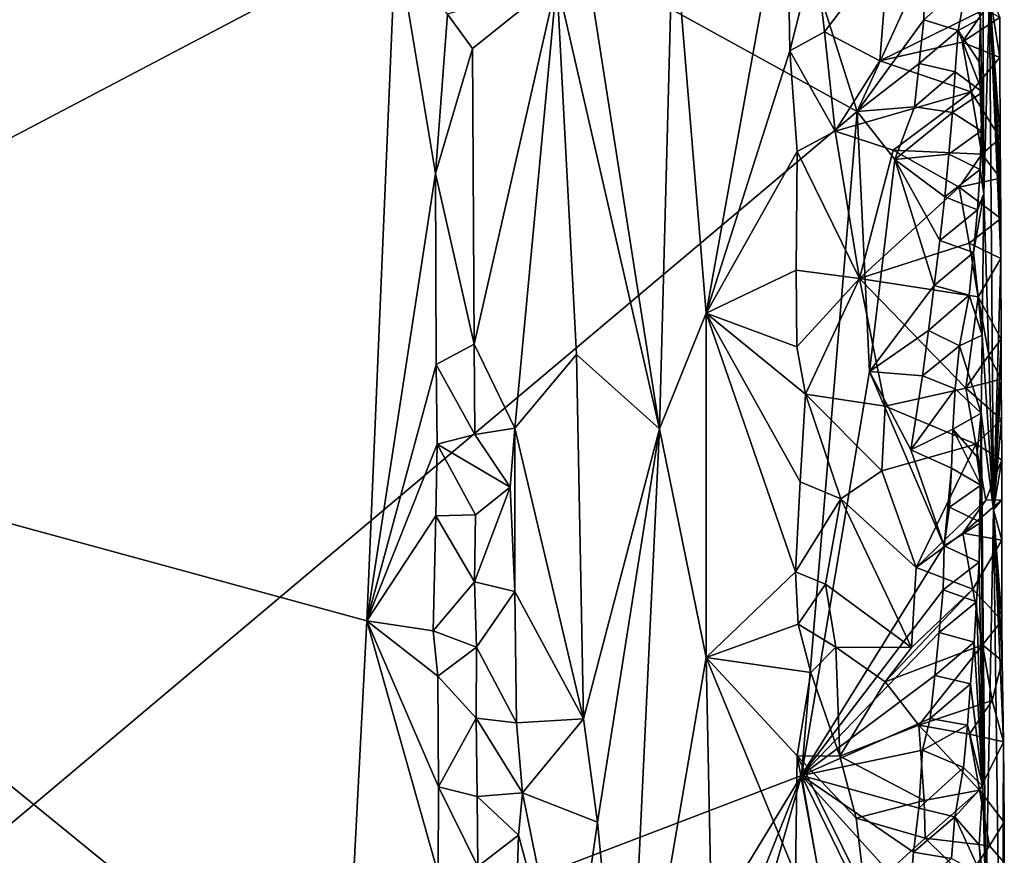
# Model space of a CAD drawing. Units: metres. Extents: x 23.46 to 27.23, y -0.58 to 3.16.
# Drawn here: x 26.73 to 27.22, y -0.15 to 0.26 of the extents above; entities that cross this region are included whole.
import ezdxf

# ---------------------------------------------------------------- set-up
doc = ezdxf.new("R2010")
doc.units = ezdxf.units.M

msp = doc.modelspace()

# ---------------------------------------------------------------- linework, layer by layer
at = {"layer": '1'}
for points in [[(26.4662, 0.62745, 11.50889), (26.48283, 0.07691, 11.52119), (26.81284, 0.79551, 11.50767)], [(26.81284, 0.79551, 11.50767), (26.48283, 0.07691, 11.52119), (26.91521, 0.30439, 11.51655)], [(27.14489, 0.21649, 10.62053), (26.44802, -0.37028, 10.63126), (26.13605, 0.7721, 10.60881)], [(27.14489, 0.21649, 10.62053), (26.13605, 0.7721, 10.60881), (27.07248, 0.4455, 10.61655)], [(27.14489, 0.21649, 10.62053), (27.07248, 0.4455, 10.61655), (27.17877, 0.29084, 10.61919)], [(27.05336, 0.31584, 11.42293), (27.06979, 0.1161, 11.41595), (27.10993, 0.33906, 11.36753)], [(27.10993, 0.33906, 11.36753), (27.06979, 0.1161, 11.41595), (27.11141, 0.24682, 11.36728)], [(27.11141, 0.24682, 11.36728), (27.1241, 0.29681, 11.35526), (27.10993, 0.33906, 11.36753)], [(27.20799, 0.17553, 10.71179), (27.20632, 0.26284, 10.67659), (27.20738, 0.33573, 10.69372)], [(27.20799, 0.17553, 10.71179), (27.20738, 0.33573, 10.69372), (27.21081, 0.27571, 10.97603)], [(27.05336, 0.31584, 11.42293), (27.01371, 0.26871, 11.4458), (27.04647, 0.05851, 11.43322)], [(27.05336, 0.31584, 11.42293), (27.04647, 0.05851, 11.43322), (27.06979, 0.1161, 11.41595)], [(26.48283, 0.07691, 11.52119), (26.90085, -0.0372, 11.52375), (26.91521, 0.30439, 11.51655)], [(26.91521, 0.30439, 11.51655), (26.90085, -0.0372, 11.52375), (26.93496, 0.18571, 11.51837)], [(26.941, 0.2651, 11.51603), (26.91521, 0.30439, 11.51655), (26.93496, 0.18571, 11.51837)], [(27.1241, 0.29681, 11.35526), (27.11141, 0.24682, 11.36728), (27.12862, 0.25619, 11.35478)], [(27.1241, 0.29681, 11.35526), (27.12862, 0.25619, 11.35478), (27.16064, 0.2985, 11.34585)], [(27.16064, 0.2985, 11.34585), (27.12862, 0.25619, 11.35478), (27.15628, 0.24188, 11.34763)], [(27.16064, 0.2985, 11.34585), (27.15628, 0.24188, 11.34763), (27.20862, 0.26756, 11.34932)], [(27.14489, 0.21649, 10.62053), (27.17877, 0.29084, 10.61919), (27.1782, 0.26223, 10.62103)], [(27.1782, 0.26223, 10.62103), (27.17877, 0.29084, 10.61919), (27.19991, 0.28188, 10.62552)], [(26.941, 0.2651, 11.51603), (26.9534, 0.24795, 11.50978), (26.9955, 0.28161, 11.46535)], [(26.9534, 0.24795, 11.50978), (26.95428, 0.10074, 11.51286), (26.9955, 0.28161, 11.46535)], [(26.9955, 0.28161, 11.46535), (26.95428, 0.10074, 11.51286), (26.97452, 0.05888, 11.49517)], [(26.9955, 0.28161, 11.46535), (26.97452, 0.05888, 11.49517), (27.00518, 0.0955, 11.45739)], [(27.00518, 0.0955, 11.45739), (27.04647, 0.05851, 11.43322), (26.9955, 0.28161, 11.46535)], [(27.01371, 0.26871, 11.4458), (26.9955, 0.28161, 11.46535), (27.04647, 0.05851, 11.43322)], [(27.19529, 0.25692, 10.63336), (27.1782, 0.26223, 10.62103), (27.19991, 0.28188, 10.62552)], [(27.19529, 0.25692, 10.63336), (27.19991, 0.28188, 10.62552), (27.20632, 0.26284, 10.67659)], [(27.21277, 0.01823, 11.06419), (27.20799, 0.17553, 10.71179), (27.21081, 0.27571, 10.97603)], [(27.21277, 0.01823, 11.06419), (27.21081, 0.27571, 10.97603), (27.21645, 0.1433, 11.30795)], [(27.21081, 0.27571, 10.97603), (27.2164, 0.16331, 11.30836), (27.21645, 0.1433, 11.30795)], [(27.2164, 0.16331, 11.30836), (27.21081, 0.27571, 10.97603), (27.2163, 0.18333, 11.30885)], [(27.21615, 0.20336, 11.30938), (27.21081, 0.27571, 10.97603), (27.21595, 0.24343, 11.31026)], [(27.21595, 0.24343, 11.31026), (27.21081, 0.27571, 10.97603), (27.21598, 0.26343, 11.31078)], [(27.21081, 0.27571, 10.97603), (27.21615, 0.20336, 11.30938), (27.2163, 0.18333, 11.30885)], [(26.941, 0.2651, 11.51603), (26.93496, 0.18571, 11.51837), (26.9534, 0.24795, 11.50978)], [(27.20862, 0.26756, 11.34932), (27.15628, 0.24188, 11.34763), (27.1972, 0.25111, 11.34898)], [(27.1972, 0.25111, 11.34898), (27.21598, 0.26343, 11.31078), (27.20862, 0.26756, 11.34932)], [(27.17577, 0.24043, 10.62124), (27.14489, 0.21649, 10.62053), (27.1782, 0.26223, 10.62103)], [(27.17577, 0.24043, 10.62124), (27.1782, 0.26223, 10.62103), (27.19529, 0.25692, 10.63336)], [(27.20567, 0.24129, 10.67048), (27.19529, 0.25692, 10.63336), (27.20632, 0.26284, 10.67659)], [(27.1972, 0.25111, 11.34898), (27.21595, 0.24343, 11.31026), (27.21598, 0.26343, 11.31078)], [(27.20567, 0.24129, 10.67048), (27.20632, 0.26284, 10.67659), (27.20799, 0.17553, 10.71179)], [(27.12862, 0.25619, 11.35478), (27.11141, 0.24682, 11.36728), (27.13403, 0.20678, 11.35365)], [(27.12862, 0.25619, 11.35478), (27.13403, 0.20678, 11.35365), (27.15628, 0.24188, 11.34763)], [(27.19377, 0.2364, 10.63052), (27.17577, 0.24043, 10.62124), (27.19529, 0.25692, 10.63336)], [(27.19377, 0.2364, 10.63052), (27.19529, 0.25692, 10.63336), (27.2074, 0.22621, 10.65469)], [(27.19529, 0.25692, 10.63336), (27.20567, 0.24129, 10.67048), (27.2074, 0.22621, 10.65469)], [(27.1972, 0.25111, 11.34898), (27.15628, 0.24188, 11.34763), (27.20167, 0.22643, 11.34758)], [(27.1972, 0.25111, 11.34898), (27.20167, 0.22643, 11.34758), (27.21595, 0.24343, 11.31026)], [(26.9534, 0.24795, 11.50978), (26.93496, 0.18571, 11.51837), (26.95428, 0.10074, 11.51286)], [(27.06979, 0.1161, 11.41595), (27.11506, 0.19667, 11.36505), (27.11141, 0.24682, 11.36728)], [(27.11141, 0.24682, 11.36728), (27.11506, 0.19667, 11.36505), (27.13403, 0.20678, 11.35365)], [(27.15628, 0.24188, 11.34763), (27.13403, 0.20678, 11.35365), (27.20167, 0.22643, 11.34758)], [(27.17354, 0.21892, 10.62087), (27.14489, 0.21649, 10.62053), (27.17577, 0.24043, 10.62124)], [(27.17354, 0.21892, 10.62087), (27.17577, 0.24043, 10.62124), (27.19377, 0.2364, 10.63052)], [(27.21595, 0.24343, 11.31026), (27.20167, 0.22643, 11.34758), (27.21615, 0.20336, 11.30938)], [(27.2074, 0.22621, 10.65469), (27.20567, 0.24129, 10.67048), (27.20799, 0.17553, 10.71179)], [(27.19235, 0.21608, 10.62733), (27.17354, 0.21892, 10.62087), (27.19377, 0.2364, 10.63052)], [(27.19235, 0.21608, 10.62733), (27.19377, 0.2364, 10.63052), (27.2074, 0.22621, 10.65469)], [(27.13403, 0.20678, 11.35365), (27.16295, 0.19735, 11.3477), (27.20167, 0.22643, 11.34758)], [(27.20167, 0.22643, 11.34758), (27.16295, 0.19735, 11.3477), (27.20706, 0.19538, 11.35162)], [(27.20673, 0.20687, 10.64907), (27.19235, 0.21608, 10.62733), (27.2074, 0.22621, 10.65469)], [(27.20167, 0.22643, 11.34758), (27.20706, 0.19538, 11.35162), (27.21615, 0.20336, 11.30938)], [(27.20673, 0.20687, 10.64907), (27.2074, 0.22621, 10.65469), (27.20799, 0.17553, 10.71179)], [(27.11724, -0.11419, 10.62442), (26.44802, -0.37028, 10.63126), (27.14489, 0.21649, 10.62053)], [(27.11724, -0.11419, 10.62442), (27.14489, 0.21649, 10.62053), (27.15107, 0.08703, 10.62385)], [(27.16366, 0.19263, 10.62037), (27.14489, 0.21649, 10.62053), (27.17354, 0.21892, 10.62087)], [(27.15107, 0.08703, 10.62385), (27.14489, 0.21649, 10.62053), (27.16366, 0.19263, 10.62037)], [(27.16366, 0.19263, 10.62037), (27.17354, 0.21892, 10.62087), (27.19235, 0.21608, 10.62733)], [(27.19235, 0.21608, 10.62733), (27.1906, 0.19527, 10.62525), (27.16366, 0.19263, 10.62037)], [(27.1906, 0.19527, 10.62525), (27.19235, 0.21608, 10.62733), (27.20673, 0.20687, 10.64907)], [(27.11506, 0.19667, 11.36505), (27.14617, 0.1333, 11.35079), (27.13403, 0.20678, 11.35365)], [(27.13403, 0.20678, 11.35365), (27.14617, 0.1333, 11.35079), (27.16295, 0.19735, 11.3477)], [(27.20616, 0.18774, 10.64297), (27.1906, 0.19527, 10.62525), (27.20673, 0.20687, 10.64907)], [(27.20616, 0.18774, 10.64297), (27.20673, 0.20687, 10.64907), (27.20799, 0.17553, 10.71179)], [(27.21615, 0.20336, 11.30938), (27.20706, 0.19538, 11.35162), (27.2163, 0.18333, 11.30885)], [(27.11462, 0.13761, 11.36741), (27.11506, 0.19667, 11.36505), (27.06979, 0.1161, 11.41595)], [(27.11506, 0.19667, 11.36505), (27.11462, 0.13761, 11.36741), (27.14617, 0.1333, 11.35079)], [(27.16295, 0.19735, 11.3477), (27.14617, 0.1333, 11.35079), (27.19568, 0.17885, 11.35056)], [(27.16295, 0.19735, 11.3477), (27.19568, 0.17885, 11.35056), (27.20706, 0.19538, 11.35162)], [(27.15107, 0.08703, 10.62385), (27.16366, 0.19263, 10.62037), (27.18335, 0.12993, 10.62597)], [(27.18853, 0.17399, 10.6243), (27.16366, 0.19263, 10.62037), (27.1906, 0.19527, 10.62525)], [(27.18335, 0.12993, 10.62597), (27.16366, 0.19263, 10.62037), (27.18615, 0.15225, 10.62444)], [(27.18615, 0.15225, 10.62444), (27.16366, 0.19263, 10.62037), (27.18853, 0.17399, 10.6243)], [(27.18853, 0.17399, 10.6243), (27.1906, 0.19527, 10.62525), (27.20616, 0.18774, 10.64297)], [(27.20706, 0.19538, 11.35162), (27.19568, 0.17885, 11.35056), (27.2163, 0.18333, 11.30885)], [(27.20485, 0.16755, 10.63941), (27.18853, 0.17399, 10.6243), (27.20616, 0.18774, 10.64297)], [(27.20799, 0.17553, 10.71179), (27.20485, 0.16755, 10.63941), (27.20616, 0.18774, 10.64297)], [(26.93496, 0.18571, 11.51837), (26.90085, -0.0372, 11.52375), (26.93533, 0.0905, 11.52082)], [(26.93496, 0.18571, 11.51837), (26.93533, 0.0905, 11.52082), (26.95428, 0.10074, 11.51286)], [(27.19568, 0.17885, 11.35056), (27.2164, 0.16331, 11.30836), (27.2163, 0.18333, 11.30885)], [(27.14617, 0.1333, 11.35079), (27.20064, 0.15095, 11.35148), (27.19568, 0.17885, 11.35056)], [(27.20064, 0.15095, 11.35148), (27.2164, 0.16331, 11.30836), (27.19568, 0.17885, 11.35056)], [(27.20485, 0.16755, 10.63941), (27.18615, 0.15225, 10.62444), (27.18853, 0.17399, 10.6243)], [(27.20282, 0.14633, 10.6383), (27.20485, 0.16755, 10.63941), (27.20799, 0.17553, 10.71179)], [(27.20722, 0.10519, 10.6926), (27.20282, 0.14633, 10.6383), (27.20799, 0.17553, 10.71179)], [(27.20722, 0.10519, 10.6926), (27.20799, 0.17553, 10.71179), (27.21277, 0.01823, 11.06419)], [(27.20282, 0.14633, 10.6383), (27.18615, 0.15225, 10.62444), (27.20485, 0.16755, 10.63941)], [(27.2164, 0.16331, 11.30836), (27.20064, 0.15095, 11.35148), (27.21645, 0.1433, 11.30795)], [(27.18335, 0.12993, 10.62597), (27.18615, 0.15225, 10.62444), (27.20282, 0.14633, 10.6383)], [(27.20064, 0.15095, 11.35148), (27.14617, 0.1333, 11.35079), (27.2052, 0.12433, 11.35234)], [(27.20064, 0.15095, 11.35148), (27.2052, 0.12433, 11.35234), (27.21645, 0.1433, 11.30795)], [(27.20075, 0.12505, 10.63734), (27.18335, 0.12993, 10.62597), (27.20282, 0.14633, 10.6383)], [(27.20075, 0.12505, 10.63734), (27.20282, 0.14633, 10.6383), (27.20722, 0.10519, 10.6926)], [(27.21645, 0.1433, 11.30795), (27.2052, 0.12433, 11.35234), (27.21659, 0.10317, 11.30696)], [(27.21277, 0.01823, 11.06419), (27.21645, 0.1433, 11.30795), (27.21659, 0.10317, 11.30696)], [(27.11488, 0.09941, 11.36796), (27.11462, 0.13761, 11.36741), (27.06979, 0.1161, 11.41595)], [(27.11462, 0.13761, 11.36741), (27.11488, 0.09941, 11.36796), (27.14617, 0.1333, 11.35079)], [(27.11488, 0.09941, 11.36796), (27.11921, 0.07574, 11.36464), (27.14617, 0.1333, 11.35079)], [(27.14617, 0.1333, 11.35079), (27.11921, 0.07574, 11.36464), (27.15885, 0.06974, 11.35128)], [(27.14617, 0.1333, 11.35079), (27.15885, 0.06974, 11.35128), (27.19911, 0.07872, 11.35326)], [(27.2052, 0.12433, 11.35234), (27.14617, 0.1333, 11.35079), (27.19911, 0.07872, 11.35326)], [(27.1805, 0.10751, 10.62773), (27.15107, 0.08703, 10.62385), (27.18335, 0.12993, 10.62597)], [(27.1805, 0.10751, 10.62773), (27.18335, 0.12993, 10.62597), (27.20075, 0.12505, 10.63734)], [(27.19593, 0.09979, 10.6459), (27.1805, 0.10751, 10.62773), (27.20075, 0.12505, 10.63734)], [(27.19593, 0.09979, 10.6459), (27.20075, 0.12505, 10.63734), (27.20722, 0.10519, 10.6926)], [(27.2052, 0.12433, 11.35234), (27.19911, 0.07872, 11.35326), (27.21047, 0.09527, 11.35463)], [(27.2052, 0.12433, 11.35234), (27.21047, 0.09527, 11.35463), (27.21659, 0.10317, 11.30696)], [(27.06979, 0.1161, 11.41595), (27.04647, 0.05851, 11.43322), (27.06978, -0.05536, 11.42196)], [(27.06979, 0.1161, 11.41595), (27.06978, -0.05536, 11.42196), (27.11429, -0.01267, 11.37217)], [(27.11921, 0.07574, 11.36464), (27.11488, 0.09941, 11.36796), (27.06979, 0.1161, 11.41595)], [(27.11657, 0.03208, 11.3684), (27.11921, 0.07574, 11.36464), (27.06979, 0.1161, 11.41595)], [(27.06979, 0.1161, 11.41595), (27.11429, -0.01267, 11.37217), (27.11657, 0.03208, 11.3684)], [(27.1775, 0.08489, 10.62998), (27.15107, 0.08703, 10.62385), (27.1805, 0.10751, 10.62773)], [(27.1775, 0.08489, 10.62998), (27.1805, 0.10751, 10.62773), (27.19593, 0.09979, 10.6459)], [(27.20664, 0.06632, 10.69096), (27.19593, 0.09979, 10.6459), (27.20722, 0.10519, 10.6926)], [(27.20664, 0.06632, 10.69096), (27.20722, 0.10519, 10.6926), (27.21277, 0.01823, 11.06419)], [(27.21659, 0.10317, 11.30696), (27.21047, 0.09527, 11.35463), (27.21669, 0.08321, 11.30644)], [(27.21277, 0.01823, 11.06419), (27.21659, 0.10317, 11.30696), (27.21669, 0.08321, 11.30644)], [(26.95428, 0.10074, 11.51286), (26.93533, 0.0905, 11.52082), (26.95459, 0.05565, 11.51446)], [(26.95428, 0.10074, 11.51286), (26.95459, 0.05565, 11.51446), (26.97452, 0.05888, 11.49517)], [(27.19382, 0.07845, 10.64508), (27.1775, 0.08489, 10.62998), (27.19593, 0.09979, 10.6459)], [(27.19382, 0.07845, 10.64508), (27.19593, 0.09979, 10.6459), (27.20664, 0.06632, 10.69096)], [(27.00518, 0.0955, 11.45739), (26.97452, 0.05888, 11.49517), (27.00876, -0.08602, 11.45969)], [(27.00518, 0.0955, 11.45739), (27.00876, -0.08602, 11.45969), (27.04647, 0.05851, 11.43322)], [(27.21047, 0.09527, 11.35463), (27.19911, 0.07872, 11.35326), (27.21669, 0.08321, 11.30644)], [(26.93533, 0.0905, 11.52082), (26.90085, -0.0372, 11.52375), (26.93582, 0.05082, 11.52199)], [(26.93533, 0.0905, 11.52082), (26.93582, 0.05082, 11.52199), (26.95459, 0.05565, 11.51446)], [(27.11724, -0.11419, 10.62442), (27.15107, 0.08703, 10.62385), (27.18834, 0.00019, 10.62706)], [(27.18834, 0.00019, 10.62706), (27.15107, 0.08703, 10.62385), (27.17166, 0.04805, 10.62703)], [(27.17166, 0.04805, 10.62703), (27.15107, 0.08703, 10.62385), (27.1775, 0.08489, 10.62998)], [(27.17166, 0.04805, 10.62703), (27.1775, 0.08489, 10.62998), (27.19382, 0.07845, 10.64508)], [(27.19911, 0.07872, 11.35326), (27.15885, 0.06974, 11.35128), (27.20406, 0.05084, 11.3544)], [(27.19254, 0.05832, 10.64138), (27.17166, 0.04805, 10.62703), (27.19382, 0.07845, 10.64508)], [(27.19254, 0.05832, 10.64138), (27.19382, 0.07845, 10.64508), (27.20664, 0.06632, 10.69096)], [(27.21669, 0.08321, 11.30644), (27.19911, 0.07872, 11.35326), (27.21683, 0.06319, 11.30595)], [(27.19911, 0.07872, 11.35326), (27.20406, 0.05084, 11.3544), (27.21683, 0.06319, 11.30595)], [(27.21277, 0.01823, 11.06419), (27.21669, 0.08321, 11.30644), (27.21683, 0.06319, 11.30595)], [(26.48283, 0.07691, 11.52119), (26.62275, -0.26405, 11.52831), (26.77464, -0.2618, 11.52725)], [(26.88965, -0.25469, 11.52725), (26.48283, 0.07691, 11.52119), (26.77464, -0.2618, 11.52725)], [(26.90085, -0.0372, 11.52375), (26.48283, 0.07691, 11.52119), (26.88965, -0.25469, 11.52725)], [(27.11921, 0.07574, 11.36464), (27.11657, 0.03208, 11.3684), (27.1368, 0.02362, 11.35609)], [(27.11921, 0.07574, 11.36464), (27.1368, 0.02362, 11.35609), (27.15723, 0.03751, 11.35202)], [(27.15885, 0.06974, 11.35128), (27.11921, 0.07574, 11.36464), (27.15723, 0.03751, 11.35202)], [(27.15885, 0.06974, 11.35128), (27.15723, 0.03751, 11.35202), (27.20406, 0.05084, 11.3544)], [(27.2045, 0.0447, 10.67389), (27.19254, 0.05832, 10.64138), (27.20664, 0.06632, 10.69096)], [(27.2045, 0.0447, 10.67389), (27.20664, 0.06632, 10.69096), (27.20659, 0.03046, 10.6559)], [(27.20564, -0.00793, 10.6438), (27.20645, 0.01176, 10.64871), (27.20664, 0.06632, 10.69096)], [(27.20564, -0.00793, 10.6438), (27.20664, 0.06632, 10.69096), (27.20753, -0.11947, 10.68283)], [(27.20664, 0.06632, 10.69096), (27.20645, 0.01176, 10.64871), (27.20659, 0.03046, 10.6559)], [(27.20753, -0.11947, 10.68283), (27.20664, 0.06632, 10.69096), (27.20894, -0.18056, 10.75408)], [(27.20894, -0.18056, 10.75408), (27.20664, 0.06632, 10.69096), (27.21277, 0.01823, 11.06419)], [(26.97452, 0.05888, 11.49517), (26.95459, 0.05565, 11.51446), (26.97225, 0.02936, 11.50415)], [(26.97225, 0.02936, 11.50415), (26.97457, -0.02256, 11.49696), (26.97452, 0.05888, 11.49517)], [(26.97457, -0.02256, 11.49696), (27.00876, -0.08602, 11.45969), (26.97452, 0.05888, 11.49517)], [(27.21683, 0.06319, 11.30595), (27.20406, 0.05084, 11.3544), (27.21693, 0.04311, 11.30564)], [(27.21693, 0.04311, 11.30564), (27.21277, 0.01823, 11.06419), (27.21683, 0.06319, 11.30595)], [(26.95459, 0.05565, 11.51446), (26.93582, 0.05082, 11.52199), (26.97225, 0.02936, 11.50415)], [(27.04647, 0.05851, 11.43322), (27.00876, -0.08602, 11.45969), (27.0157, -0.13748, 11.45612)], [(27.04647, 0.05851, 11.43322), (27.0157, -0.13748, 11.45612), (27.03012, -0.28746, 11.45197)], [(27.04647, 0.05851, 11.43322), (27.03012, -0.28746, 11.45197), (27.06978, -0.05536, 11.42196)], [(27.19187, 0.03893, 10.6357), (27.17166, 0.04805, 10.62703), (27.19254, 0.05832, 10.64138)], [(27.19187, 0.03893, 10.6357), (27.19254, 0.05832, 10.64138), (27.20659, 0.03046, 10.6559)], [(27.19254, 0.05832, 10.64138), (27.2045, 0.0447, 10.67389), (27.20659, 0.03046, 10.6559)], [(26.90085, -0.0372, 11.52375), (26.93521, 0.01522, 11.52267), (26.93582, 0.05082, 11.52199)], [(26.93521, 0.01522, 11.52267), (26.95494, 0.01558, 11.51534), (26.93582, 0.05082, 11.52199)], [(26.93582, 0.05082, 11.52199), (26.95494, 0.01558, 11.51534), (26.97225, 0.02936, 11.50415)], [(27.15723, 0.03751, 11.35202), (27.17428, -0.01054, 11.35349), (27.20406, 0.05084, 11.3544)], [(27.20406, 0.05084, 11.3544), (27.17428, -0.01054, 11.35349), (27.20898, 0.023, 11.35597)], [(27.20406, 0.05084, 11.3544), (27.20898, 0.023, 11.35597), (27.21693, 0.04311, 11.30564)], [(27.18834, 0.00019, 10.62706), (27.17166, 0.04805, 10.62703), (27.19187, 0.03893, 10.6357)], [(27.21693, 0.04311, 11.30564), (27.20898, 0.023, 11.35597), (27.217, 0.02314, 11.30499)], [(27.21277, 0.01823, 11.06419), (27.21693, 0.04311, 11.30564), (27.217, 0.02314, 11.30499)], [(27.15723, 0.03751, 11.35202), (27.1368, 0.02362, 11.35609), (27.17428, -0.01054, 11.35349)], [(27.19093, 0.01941, 10.63073), (27.18834, 0.00019, 10.62706), (27.19187, 0.03893, 10.6357)], [(27.19093, 0.01941, 10.63073), (27.19187, 0.03893, 10.6357), (27.20659, 0.03046, 10.6559)], [(27.11429, -0.01267, 11.37217), (27.1368, 0.02362, 11.35609), (27.11657, 0.03208, 11.3684)], [(27.20645, 0.01176, 10.64871), (27.19093, 0.01941, 10.63073), (27.20659, 0.03046, 10.6559)], [(26.95494, 0.01558, 11.51534), (26.95452, -0.01771, 11.51549), (26.97225, 0.02936, 11.50415)], [(26.97225, 0.02936, 11.50415), (26.95452, -0.01771, 11.51549), (26.97457, -0.02256, 11.49696)], [(27.12917, -0.01896, 11.36193), (27.1368, 0.02362, 11.35609), (27.11429, -0.01267, 11.37217)], [(27.1368, 0.02362, 11.35609), (27.12917, -0.01896, 11.36193), (27.17201, -0.05043, 11.35339)], [(27.1368, 0.02362, 11.35609), (27.17201, -0.05043, 11.35339), (27.17428, -0.01054, 11.35349)], [(27.17428, -0.01054, 11.35349), (27.19759, 0.00648, 11.35501), (27.20898, 0.023, 11.35597)], [(27.19759, 0.00648, 11.35501), (27.21697, 0.00311, 11.30451), (27.217, 0.02314, 11.30499)], [(27.217, 0.02314, 11.30499), (27.20898, 0.023, 11.35597), (27.19759, 0.00648, 11.35501)], [(27.21697, 0.00311, 11.30451), (27.21277, 0.01823, 11.06419), (27.217, 0.02314, 11.30499)], [(26.93521, 0.01522, 11.52267), (26.90085, -0.0372, 11.52375), (26.93396, -0.04217, 11.52398)], [(26.93521, 0.01522, 11.52267), (26.93396, -0.04217, 11.52398), (26.95452, -0.01771, 11.51549)], [(26.93521, 0.01522, 11.52267), (26.95452, -0.01771, 11.51549), (26.95494, 0.01558, 11.51534)], [(27.18834, 0.00019, 10.62706), (27.19093, 0.01941, 10.63073), (27.20645, 0.01176, 10.64871)], [(27.20894, -0.18056, 10.75408), (27.21277, 0.01823, 11.06419), (27.21691, -0.30167, 11.22712)], [(27.21277, 0.01823, 11.06419), (27.21699, -0.03693, 11.3035), (27.21709, -0.057, 11.30318)], [(27.21277, 0.01823, 11.06419), (27.21697, 0.00311, 11.30451), (27.21699, -0.03693, 11.3035)], [(27.21277, 0.01823, 11.06419), (27.21782, -0.09744, 11.32214), (27.21691, -0.30167, 11.22712)], [(27.21277, 0.01823, 11.06419), (27.21709, -0.057, 11.30318), (27.21782, -0.09744, 11.32214)], [(27.20564, -0.00793, 10.6438), (27.18834, 0.00019, 10.62706), (27.20645, 0.01176, 10.64871)], [(27.19759, 0.00648, 11.35501), (27.17428, -0.01054, 11.35349), (27.20251, -0.02136, 11.35652)], [(27.19759, 0.00648, 11.35501), (27.20251, -0.02136, 11.35652), (27.21697, 0.00311, 11.30451)], [(27.11724, -0.11419, 10.62442), (27.18834, 0.00019, 10.62706), (27.18775, -0.02177, 10.62566)], [(27.18775, -0.02177, 10.62566), (27.18834, 0.00019, 10.62706), (27.20564, -0.00793, 10.6438)], [(27.21697, 0.00311, 11.30451), (27.20251, -0.02136, 11.35652), (27.21699, -0.03693, 11.3035)], [(27.2044, -0.02772, 10.63947), (27.18775, -0.02177, 10.62566), (27.20564, -0.00793, 10.6438)], [(27.2044, -0.02772, 10.63947), (27.20564, -0.00793, 10.6438), (27.20753, -0.11947, 10.68283)], [(27.11429, -0.01267, 11.37217), (27.06978, -0.05536, 11.42196), (27.11559, -0.03884, 11.37112)], [(27.12917, -0.01896, 11.36193), (27.11429, -0.01267, 11.37217), (27.11559, -0.03884, 11.37112)], [(27.17428, -0.01054, 11.35349), (27.17201, -0.05043, 11.35339), (27.20251, -0.02136, 11.35652)], [(26.95452, -0.01771, 11.51549), (26.93396, -0.04217, 11.52398), (26.95544, -0.0502, 11.51656)], [(26.95452, -0.01771, 11.51549), (26.95544, -0.0502, 11.51656), (26.97457, -0.02256, 11.49696)], [(27.13441, -0.05032, 11.36006), (27.12917, -0.01896, 11.36193), (27.11559, -0.03884, 11.37112)], [(27.12917, -0.01896, 11.36193), (27.13441, -0.05032, 11.36006), (27.17201, -0.05043, 11.35339)], [(26.97457, -0.02256, 11.49696), (26.95544, -0.0502, 11.51656), (26.9754, -0.088, 11.5017)], [(26.97457, -0.02256, 11.49696), (26.9754, -0.088, 11.5017), (27.00876, -0.08602, 11.45969)], [(27.18573, -0.04299, 10.62466), (27.11724, -0.11419, 10.62442), (27.18775, -0.02177, 10.62566)], [(27.17201, -0.05043, 11.35339), (27.15883, -0.06758, 11.35443), (27.20251, -0.02136, 11.35652)], [(27.20736, -0.0491, 11.35919), (27.20251, -0.02136, 11.35652), (27.15883, -0.06758, 11.35443)], [(27.18573, -0.04299, 10.62466), (27.18775, -0.02177, 10.62566), (27.2044, -0.02772, 10.63947)], [(27.21699, -0.03693, 11.3035), (27.20251, -0.02136, 11.35652), (27.20736, -0.0491, 11.35919)], [(27.20316, -0.0478, 10.63565), (27.18573, -0.04299, 10.62466), (27.2044, -0.02772, 10.63947)], [(27.20316, -0.0478, 10.63565), (27.2044, -0.02772, 10.63947), (27.20753, -0.11947, 10.68283)], [(26.90085, -0.0372, 11.52375), (26.88965, -0.25469, 11.52725), (26.93645, -0.16316, 11.52566)], [(26.90085, -0.0372, 11.52375), (26.93645, -0.16316, 11.52566), (26.9365, -0.11988, 11.52502)], [(26.93396, -0.04217, 11.52398), (26.90085, -0.0372, 11.52375), (26.93627, -0.06478, 11.52403)], [(26.93627, -0.06478, 11.52403), (26.90085, -0.0372, 11.52375), (26.9365, -0.11988, 11.52502)], [(27.06978, -0.05536, 11.42196), (27.12196, -0.0628, 11.36774), (27.11559, -0.03884, 11.37112)], [(27.12196, -0.0628, 11.36774), (27.13441, -0.05032, 11.36006), (27.11559, -0.03884, 11.37112)], [(27.21699, -0.03693, 11.3035), (27.20736, -0.0491, 11.35919), (27.21709, -0.057, 11.30318)], [(26.93396, -0.04217, 11.52398), (26.93627, -0.06478, 11.52403), (26.95544, -0.0502, 11.51656)], [(27.18361, -0.06436, 10.62397), (27.11724, -0.11419, 10.62442), (27.18573, -0.04299, 10.62466)], [(27.18361, -0.06436, 10.62397), (27.18573, -0.04299, 10.62466), (27.20316, -0.0478, 10.63565)], [(27.20146, -0.06854, 10.63341), (27.18361, -0.06436, 10.62397), (27.20316, -0.0478, 10.63565)], [(27.20146, -0.06854, 10.63341), (27.20316, -0.0478, 10.63565), (27.20753, -0.11947, 10.68283)], [(26.93627, -0.06478, 11.52403), (26.95528, -0.08558, 11.51697), (26.95544, -0.0502, 11.51656)], [(26.95544, -0.0502, 11.51656), (26.95528, -0.08558, 11.51697), (26.9754, -0.088, 11.5017)], [(27.13441, -0.05032, 11.36006), (27.12196, -0.0628, 11.36774), (27.13631, -0.10454, 11.36019)], [(27.13441, -0.05032, 11.36006), (27.13631, -0.10454, 11.36019), (27.15883, -0.06758, 11.35443)], [(27.13441, -0.05032, 11.36006), (27.15883, -0.06758, 11.35443), (27.17201, -0.05043, 11.35339)], [(27.17571, -0.08918, 11.35455), (27.20736, -0.0491, 11.35919), (27.15883, -0.06758, 11.35443)], [(27.20736, -0.0491, 11.35919), (27.17571, -0.08918, 11.35455), (27.2122, -0.07683, 11.362)], [(27.20736, -0.0491, 11.35919), (27.2122, -0.07683, 11.362), (27.21709, -0.057, 11.30318)], [(27.06978, -0.05536, 11.42196), (27.03012, -0.28746, 11.45197), (27.07198, -0.16083, 11.42252)], [(27.12196, -0.0628, 11.36774), (27.06978, -0.05536, 11.42196), (27.11504, -0.10445, 11.37347)], [(27.1142, -0.16374, 11.37696), (27.11504, -0.10445, 11.37347), (27.06978, -0.05536, 11.42196)], [(27.07198, -0.16083, 11.42252), (27.1142, -0.16374, 11.37696), (27.06978, -0.05536, 11.42196)], [(27.2122, -0.07683, 11.362), (27.21782, -0.09744, 11.32214), (27.21709, -0.057, 11.30318)], [(27.13631, -0.10454, 11.36019), (27.12196, -0.0628, 11.36774), (27.11504, -0.10445, 11.37347)], [(26.93627, -0.06478, 11.52403), (26.9365, -0.11988, 11.52502), (26.95528, -0.08558, 11.51697)], [(27.18136, -0.08586, 10.62368), (27.11724, -0.11419, 10.62442), (27.18361, -0.06436, 10.62397)], [(27.15883, -0.06758, 11.35443), (27.13631, -0.10454, 11.36019), (27.17571, -0.08918, 11.35455)], [(27.18136, -0.08586, 10.62368), (27.18361, -0.06436, 10.62397), (27.20146, -0.06854, 10.63341)], [(27.1999, -0.08908, 10.63069), (27.18136, -0.08586, 10.62368), (27.20146, -0.06854, 10.63341)], [(27.1999, -0.08908, 10.63069), (27.20146, -0.06854, 10.63341), (27.20753, -0.11947, 10.68283)], [(27.17571, -0.08918, 11.35455), (27.20094, -0.09353, 11.35907), (27.2122, -0.07683, 11.362)], [(27.2122, -0.07683, 11.362), (27.20094, -0.09353, 11.35907), (27.21782, -0.09744, 11.32214)], [(26.95528, -0.08558, 11.51697), (26.9365, -0.11988, 11.52502), (26.95578, -0.12467, 11.51808)], [(26.95528, -0.08558, 11.51697), (26.95578, -0.12467, 11.51808), (26.97843, -0.12284, 11.49619)], [(26.9754, -0.088, 11.5017), (26.95528, -0.08558, 11.51697), (26.97843, -0.12284, 11.49619)], [(26.9754, -0.088, 11.5017), (26.97843, -0.12284, 11.49619), (27.00876, -0.08602, 11.45969)], [(26.97843, -0.12284, 11.49619), (27.0157, -0.13748, 11.45612), (27.00876, -0.08602, 11.45969)], [(27.17747, -0.10151, 10.62491), (27.11724, -0.11419, 10.62442), (27.18136, -0.08586, 10.62368)], [(27.17747, -0.10151, 10.62491), (27.18136, -0.08586, 10.62368), (27.1999, -0.08908, 10.63069)], [(27.17571, -0.08918, 11.35455), (27.13631, -0.10454, 11.36019), (27.17828, -0.12671, 11.35559)], [(27.17571, -0.08918, 11.35455), (27.17828, -0.12671, 11.35559), (27.20589, -0.12141, 11.36015)], [(27.20094, -0.09353, 11.35907), (27.17571, -0.08918, 11.35455), (27.20589, -0.12141, 11.36015)], [(27.17747, -0.10151, 10.62491), (27.1999, -0.08908, 10.63069), (27.19794, -0.1102, 10.62935)], [(27.19794, -0.1102, 10.62935), (27.1999, -0.08908, 10.63069), (27.20753, -0.11947, 10.68283)], [(27.20094, -0.09353, 11.35907), (27.20589, -0.12141, 11.36015), (27.21782, -0.09744, 11.32214)], [(27.20589, -0.12141, 11.36015), (27.21814, -0.13749, 11.32117), (27.21782, -0.09744, 11.32214)], [(27.21814, -0.13749, 11.32117), (27.21691, -0.30167, 11.22712), (27.21782, -0.09744, 11.32214)], [(27.17562, -0.13053, 10.62635), (27.11724, -0.11419, 10.62442), (27.17747, -0.10151, 10.62491)], [(27.17562, -0.13053, 10.62635), (27.17747, -0.10151, 10.62491), (27.19794, -0.1102, 10.62935)], [(27.1258, -0.16315, 11.36835), (27.11504, -0.10445, 11.37347), (27.1142, -0.16374, 11.37696)], [(27.1258, -0.16315, 11.36835), (27.14902, -0.1726, 11.35848), (27.11504, -0.10445, 11.37347)], [(27.14902, -0.1726, 11.35848), (27.14438, -0.1355, 11.35878), (27.11504, -0.10445, 11.37347)], [(27.14438, -0.1355, 11.35878), (27.13631, -0.10454, 11.36019), (27.11504, -0.10445, 11.37347)], [(27.13631, -0.10454, 11.36019), (27.14438, -0.1355, 11.35878), (27.17828, -0.12671, 11.35559)], [(27.19361, -0.13475, 10.63621), (27.17562, -0.13053, 10.62635), (27.19794, -0.1102, 10.62935)], [(27.19361, -0.13475, 10.63621), (27.19794, -0.1102, 10.62935), (27.20753, -0.11947, 10.68283)], [(26.85761, -0.54197, 10.63529), (26.44802, -0.37028, 10.63126), (27.11724, -0.11419, 10.62442)], [(26.94693, -0.54076, 10.63755), (26.85761, -0.54197, 10.63529), (27.11724, -0.11419, 10.62442)], [(26.94693, -0.54076, 10.63755), (27.11724, -0.11419, 10.62442), (27.00557, -0.50778, 10.63378)], [(27.11724, -0.11419, 10.62442), (27.15188, -0.31247, 10.6294), (27.00557, -0.50778, 10.63378)], [(27.15188, -0.31247, 10.6294), (27.11724, -0.11419, 10.62442), (27.16615, -0.21474, 10.62901)], [(27.11724, -0.11419, 10.62442), (27.17301, -0.15233, 10.62682), (27.17113, -0.1738, 10.62621)], [(27.16615, -0.21474, 10.62901), (27.11724, -0.11419, 10.62442), (27.17113, -0.1738, 10.62621)], [(27.17562, -0.13053, 10.62635), (27.17301, -0.15233, 10.62682), (27.11724, -0.11419, 10.62442)], [(26.9365, -0.11988, 11.52502), (26.93645, -0.16316, 11.52566), (26.95608, -0.15949, 11.51884)], [(26.9365, -0.11988, 11.52502), (26.95608, -0.15949, 11.51884), (26.95578, -0.12467, 11.51808)], [(27.17828, -0.12671, 11.35559), (27.17888, -0.14543, 11.35584), (27.20589, -0.12141, 11.36015)], [(27.17888, -0.14543, 11.35584), (27.21077, -0.14921, 11.36221), (27.20589, -0.12141, 11.36015)], [(27.20562, -0.14866, 10.66927), (27.19361, -0.13475, 10.63621), (27.20753, -0.11947, 10.68283)], [(27.20894, -0.18056, 10.75408), (27.20562, -0.14866, 10.66927), (27.20753, -0.11947, 10.68283)], [(27.21077, -0.14921, 11.36221), (27.21814, -0.13749, 11.32117), (27.20589, -0.12141, 11.36015)], [(26.95578, -0.12467, 11.51808), (26.97639, -0.14388, 11.50336), (26.97843, -0.12284, 11.49619)], [(26.95608, -0.15949, 11.51884), (26.97639, -0.14388, 11.50336), (26.95578, -0.12467, 11.51808)], [(26.97843, -0.12284, 11.49619), (26.97639, -0.14388, 11.50336), (27.00147, -0.23649, 11.47114)], [(26.97843, -0.12284, 11.49619), (27.00147, -0.23649, 11.47114), (27.0157, -0.13748, 11.45612)], [(27.14438, -0.1355, 11.35878), (27.17888, -0.14543, 11.35584), (27.17828, -0.12671, 11.35559)], [(27.17301, -0.15233, 10.62682), (27.17562, -0.13053, 10.62635), (27.19361, -0.13475, 10.63621)], [(27.14438, -0.1355, 11.35878), (27.14902, -0.1726, 11.35848), (27.17888, -0.14543, 11.35584)], [(27.19187, -0.15555, 10.6341), (27.17301, -0.15233, 10.62682), (27.19361, -0.13475, 10.63621)], [(27.19187, -0.15555, 10.6341), (27.19361, -0.13475, 10.63621), (27.20678, -0.16387, 10.65378)], [(27.19361, -0.13475, 10.63621), (27.20562, -0.14866, 10.66927), (27.20678, -0.16387, 10.65378)], [(27.0157, -0.13748, 11.45612), (27.00147, -0.23649, 11.47114), (27.03012, -0.28746, 11.45197)], [(27.21814, -0.13749, 11.32117), (27.21077, -0.14921, 11.36221), (27.21821, -0.15752, 11.32066)], [(27.21691, -0.30167, 11.22712), (27.21814, -0.13749, 11.32117), (27.21821, -0.15752, 11.32066)], [(26.95608, -0.15949, 11.51884), (26.97502, -0.18621, 11.50399), (26.97639, -0.14388, 11.50336)], [(26.97639, -0.14388, 11.50336), (26.97502, -0.18621, 11.50399), (27.00147, -0.23649, 11.47114)], [(27.17888, -0.14543, 11.35584), (27.14902, -0.1726, 11.35848), (27.19947, -0.16585, 11.35994)], [(27.17888, -0.14543, 11.35584), (27.19947, -0.16585, 11.35994), (27.21077, -0.14921, 11.36221)], [(27.21077, -0.14921, 11.36221), (27.19947, -0.16585, 11.35994), (27.21821, -0.15752, 11.32066)], [(27.20678, -0.16387, 10.65378), (27.20562, -0.14866, 10.66927), (27.20894, -0.18056, 10.75408)], [(27.17113, -0.1738, 10.62621), (27.17301, -0.15233, 10.62682), (27.19187, -0.15555, 10.6341)]]:
    msp.add_3dface(points, dxfattribs=at)

doc.saveas('drawing.dxf')
